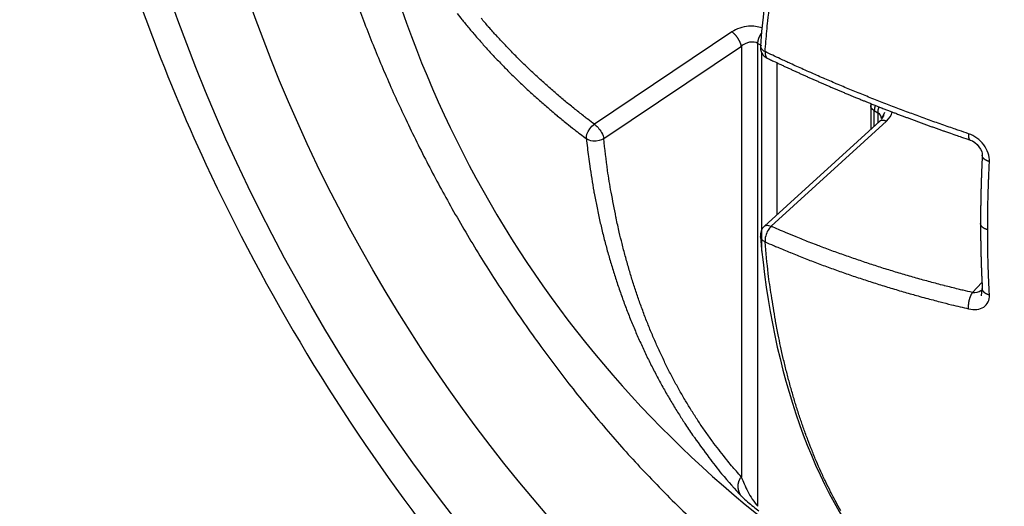
# Model space of a CAD drawing. Extents: x -284 to 1674, y 1 to 2036.
# Drawn here: x 1551 to 1557, y 1008 to 1011 of the extents above; entities that cross this region are included whole.
import ezdxf

# ---------------------------------------------------------------- set-up
doc = ezdxf.new("R2010")
doc.units = 0
doc.header["$MEASUREMENT"] = 0
doc.layers.add('V8L204', color=7, linetype='CONTINUOUS')

msp = doc.modelspace()

# ---------------------------------------------------------------- linework, layer by layer
at = {"layer": 'V8L204', "color": 1, "linetype": 'Continuous'}
for p, q in [((1555.7001, 1010.9436), (1554.8023, 1010.3405)), ((1554.8635, 1010.2465), (1555.7614, 1010.8496)), ((1555.7614, 1010.8496), (1555.7614, 1008.0396)), ((1555.8693, 1010.8679), (1555.8933, 1010.854)), ((1555.8693, 1007.847), (1555.8693, 1010.8679)), ((1555.8933, 1010.8101), (1555.8933, 1009.513)), ((1555.9958, 1009.7514), (1555.9958, 1010.7407)), ((1556.6057, 1010.4619), (1556.6057, 1010.3072)), ((1556.6291, 1010.3285), (1556.6291, 1010.4292)), ((1556.6291, 1010.4292), (1556.6531, 1010.4154)), ((1556.6531, 1010.4154), (1556.6531, 1010.3504)), ((1556.6652, 1010.3614), (1555.9124, 1009.6754)), ((1555.9559, 1009.6745), (1556.7093, 1010.3609)), ((1557.332, 1009.3086), (1557.27, 1009.2421))]:
    msp.add_line(p, q, dxfattribs=at)
for points in [[(1555.9163, 1010.8145, -0.002747), (1555.9275, 1010.948, -0.005424), (1555.9344, 1011.0154, -0.000119), (1555.9563, 1011.211, -0.002758)], [(1554.8023, 1010.3405, -0.001998), (1554.7597, 1010.3727, -0.003923), (1554.7382, 1010.3894, -0.000064), (1554.6771, 1010.4376, -0.002), (1554.6752, 1010.4391, -0.002088), (1554.6443, 1010.4641, -0.002065), (1554.6133, 1010.4896, -0.002119), (1554.583, 1010.515, -0.002107), (1554.5527, 1010.5408, -0.002112), (1554.523, 1010.5665, -0.002085), (1554.4932, 1010.5927, -0.002132), (1554.4639, 1010.619, -0.002146), (1554.435, 1010.6453, -0.00219), (1554.4067, 1010.6716, -0.002135), (1554.378, 1010.6987, -0.002192), (1554.3497, 1010.7258, -0.002238), (1554.3222, 1010.7527, -0.00224), (1554.2954, 1010.7793, -0.002153), (1554.2678, 1010.8073, -0.002204), (1554.2406, 1010.8353, -0.002278), (1554.2146, 1010.8626, -0.002332), (1554.189, 1010.8899, -0.002243), (1554.1627, 1010.9186, -0.002245), (1554.1399, 1010.9438, -0.001824), (1554.1122, 1010.9751, -0.002817), (1554.111, 1010.9764, -0.000065), (1554.063, 1011.0322, -0.006908)], [(1553.9069, 1011.0631, 0.002363), (1553.9378, 1011.0239, 0.004654), (1553.9539, 1011.0042, 0.000086), (1554.0005, 1010.948, 0.002336), (1554.0023, 1010.9459, 0.002275), (1554.0271, 1010.9168, 0.002294), (1554.052, 1010.8881, 0.002297), (1554.0774, 1010.8594, 0.002297), (1554.1031, 1010.831, 0.002294), (1554.1294, 1010.8023, 0.002338), (1554.1556, 1010.7744, 0.00222), (1554.182, 1010.7467, 0.002161), (1554.2094, 1010.7185, 0.00217), (1554.2374, 1010.69, 0.00228), (1554.2644, 1010.6632, 0.002272), (1554.292, 1010.6362, 0.002197), (1554.3208, 1010.6086, 0.002092), (1554.3501, 1010.581, 0.002174), (1554.3785, 1010.5547, 0.002137), (1554.4076, 1010.5281, 0.002104), (1554.4374, 1010.5014, 0.00209), (1554.4675, 1010.4748, 0.002127), (1554.4975, 1010.4489, 0.002135), (1554.5246, 1010.4258, 0.00171), (1554.5588, 1010.3971, 0.002474), (1554.56, 1010.3961, 0.00005), (1554.6214, 1010.3461, 0.00608), (1554.6726, 1010.3053, 0.004098), (1554.75, 1010.2463)], [(1555.7613, 1010.8495, 0.008906), (1555.7606, 1010.8534, 0.017741), (1555.7601, 1010.8553, 0.000999), (1555.7585, 1010.8609, 0.007196), (1555.7583, 1010.8616, 0.005575), (1555.7571, 1010.8652, 0.006407), (1555.756, 1010.8683, 0.006957), (1555.7547, 1010.8717, 0.00632), (1555.7532, 1010.8754, 0.0066), (1555.7514, 1010.8792, 0.007229), (1555.7498, 1010.8827, 0.005951), (1555.7479, 1010.8862, 0.005331), (1555.7458, 1010.8901, 0.004847), (1555.7436, 1010.894, 0.00522), (1555.7415, 1010.8976, 0.006485), (1555.7391, 1010.9013, 0.006705), (1555.7367, 1010.9049, 0.005791), (1555.7344, 1010.9082, 0.005084), (1555.7316, 1010.912, 0.005044), (1555.7288, 1010.9156, 0.006008), (1555.7264, 1010.9186, 0.006702), (1555.7239, 1010.9216, 0.005838), (1555.721, 1010.9248, 0.005842), (1555.7184, 1010.9275, 0.005216), (1555.7156, 1010.9305, 0.008171), (1555.7152, 1010.9308, 0.000573), (1555.7102, 1010.9355, 0.018914), (1555.7063, 1010.9389, 0.012438), (1555.7001, 1010.9436)], [(1555.8693, 1010.8679, -0.005883), (1555.8693, 1010.8704, -0.01152), (1555.8694, 1010.8717, -0.000536), (1555.8697, 1010.8754, -0.005195), (1555.8697, 1010.8758, -0.005898), (1555.8699, 1010.8781, -0.006904), (1555.8702, 1010.88, -0.006206), (1555.8705, 1010.882, -0.005516), (1555.871, 1010.8843, -0.004048), (1555.8714, 1010.8866, -0.004145), (1555.8719, 1010.8888, -0.005125), (1555.8724, 1010.8911, -0.005067), (1555.8731, 1010.8934, -0.006404), (1555.8737, 1010.8957, -0.006364), (1555.8745, 1010.898, -0.005005), (1555.8752, 1010.9004, -0.004816), (1555.8761, 1010.9027, -0.003986), (1555.877, 1010.9052, -0.004383), (1555.878, 1010.9075, -0.004845), (1555.8789, 1010.9098, -0.004592), (1555.88, 1010.9122, -0.005009), (1555.8811, 1010.9146, -0.005244), (1555.8823, 1010.9169, -0.004731), (1555.8833, 1010.9189, -0.003544), (1555.8847, 1010.9215, -0.005065), (1555.8848, 1010.9217, -0.000244), (1555.8873, 1010.926, -0.014054), (1555.8895, 1010.9295, -0.0095), (1555.893, 1010.9346)], [(1555.886, 1010.8511), (1555.886, 1010.8511, 0.000042), (1555.886, 1010.8511, 0.000042), (1555.886, 1010.8511, 0.000042), (1555.886, 1010.8511, 0.000042), (1555.886, 1010.851, 0.000042), (1555.886, 1010.851, 0.000042), (1555.886, 1010.851, 0.000042), (1555.886, 1010.851, 0.000042), (1555.886, 1010.851, 0.000042), (1555.886, 1010.851, 0.000042), (1555.886, 1010.851, 0.000042), (1555.886, 1010.851, 0.000043), (1555.886, 1010.851, 0.000042), (1555.886, 1010.851, 0.000043), (1555.886, 1010.851, 0.000039), (1555.886, 1010.851, 0.000052), (1555.886, 1010.851, 0.000014), (1555.886, 1010.851, 0.000096), (1555.886, 1010.8509)], [(1557.2451, 1010.2784, -0.000976), (1557.1827, 1010.2995, -0.001932), (1557.1513, 1010.3103, -0.000015), (1557.0596, 1010.3423, -0.000966), (1557.0582, 1010.3428, -0.000955), (1557.0123, 1010.3591, -0.000939), (1556.9657, 1010.3759, -0.000992), (1556.9193, 1010.3928, -0.00101), (1556.8739, 1010.4095, -0.001028), (1556.8289, 1010.4263, -0.000998), (1556.7828, 1010.4437, -0.000978), (1556.7374, 1010.4611, -0.000984), (1556.6924, 1010.4785, -0.001022), (1556.6478, 1010.4959, -0.001008), (1556.6027, 1010.5138, -0.001056), (1556.558, 1010.5317, -0.001066), (1556.5139, 1010.5497, -0.001047), (1556.4706, 1010.5674, -0.001009), (1556.4259, 1010.586, -0.00103), (1556.3812, 1010.6048, -0.001077), (1556.3387, 1010.6229, -0.001092), (1556.2966, 1010.641, -0.001035), (1556.2524, 1010.6603, -0.001047), (1556.214, 1010.6772, -0.000852), (1556.1669, 1010.6981, -0.001354), (1556.166, 1010.6986, -0.000015), (1556.0824, 1010.7365, -0.003317), (1556.0157, 1010.7673, -0.002213), (1555.9163, 1010.8145)], [(1555.9309, 1010.7716, 0.000567), (1555.9581, 1010.7586, 0.001131), (1555.9718, 1010.7521, 0.000005), (1556.0126, 1010.7328, 0.000586), (1556.013, 1010.7326, 0.000566), (1556.0338, 1010.7229, 0.000572), (1556.0545, 1010.7132, 0.000522), (1556.0751, 1010.7037, 0.000515), (1556.0962, 1010.694, 0.000532), (1556.1173, 1010.6843, 0.000544), (1556.1381, 1010.6749, 0.000583), (1556.1591, 1010.6653, 0.000584), (1556.1802, 1010.6559, 0.000534), (1556.2014, 1010.6464, 0.000536), (1556.2226, 1010.637, 0.00049), (1556.2437, 1010.6276, 0.000481), (1556.2652, 1010.6182, 0.000538), (1556.2873, 1010.6085, 0.000575), (1556.308, 1010.5995, 0.000569), (1556.3281, 1010.5909, 0.000501), (1556.3511, 1010.581, 0.000506), (1556.3741, 1010.5712, 0.000579), (1556.3943, 1010.5626, 0.000574), (1556.4149, 1010.5539, 0.000517), (1556.4378, 1010.5443, 0.000477), (1556.4613, 1010.5345, 0.000554), (1556.4815, 1010.5262, 0.000507), (1556.5014, 1010.518, 0.000421), (1556.5254, 1010.5081, 0.000486), (1556.55, 1010.4981, 0.000613), (1556.5695, 1010.4902, 0.000609), (1556.5892, 1010.4823, 0.00049), (1556.6138, 1010.4725, 0.000407), (1556.6378, 1010.4629, 0.000477), (1556.6583, 1010.4548, 0.000537), (1556.6794, 1010.4465, 0.000478), (1556.703, 1010.4373, 0.000529), (1556.7268, 1010.4281, 0.000596), (1556.7479, 1010.4199, 0.000522), (1556.7689, 1010.4119, 0.000455), (1556.7931, 1010.4027, 0.000424), (1556.8172, 1010.3935, 0.000483), (1556.8384, 1010.3855, 0.000555), (1556.8607, 1010.3772, 0.000535), (1556.8839, 1010.3686, 0.000473), (1556.9064, 1010.3602, 0.000459), (1556.9296, 1010.3517, 0.000455), (1556.9529, 1010.3432, 0.000472), (1556.9754, 1010.335, 0.000526), (1556.9983, 1010.3267, 0.00052), (1557.0215, 1010.3184, 0.000496), (1557.0447, 1010.3101, 0.000504), (1557.0677, 1010.302, 0.000446), (1557.088, 1010.2948, 0.000349), (1557.1141, 1010.2857, 0.00055), (1557.1143, 1010.2856, 0.000003), (1557.1607, 1010.2695, 0.001492), (1557.1981, 1010.2566, 0.000997), (1557.2543, 1010.2376)], [(1556.6291, 1010.4292, -0.005616), (1556.6273, 1010.4302, -0.010782), (1556.6264, 1010.4308, -0.000397), (1556.6241, 1010.4324, -0.003817), (1556.6239, 1010.4325, -0.005474), (1556.6224, 1010.4336, -0.007254), (1556.6214, 1010.4344, -0.008679), (1556.6204, 1010.4351, -0.005513), (1556.6191, 1010.4363, -0.005984), (1556.6178, 1010.4374, -0.007936), (1556.6169, 1010.4383, -0.009435), (1556.6159, 1010.4392, -0.007659), (1556.6149, 1010.4404, -0.006388), (1556.614, 1010.4414, -0.005799), (1556.613, 1010.4426, -0.008914), (1556.6121, 1010.4437, -0.009841), (1556.6113, 1010.4448, -0.012005), (1556.6106, 1010.4459, -0.010007), (1556.6099, 1010.4471, -0.008524), (1556.6092, 1010.4483, -0.008397), (1556.6086, 1010.4495, -0.010569), (1556.608, 1010.4508, -0.01185), (1556.6076, 1010.4519, -0.011851), (1556.6072, 1010.4529, -0.007647), (1556.6068, 1010.4544, -0.011694), (1556.6067, 1010.4547, -0.001385), (1556.6062, 1010.4569, -0.035371), (1556.6058, 1010.4589, -0.024368), (1556.6057, 1010.4619)], [(1556.6358, 1010.4637, 0.004384), (1556.6351, 1010.4621, 0.008558), (1556.6349, 1010.4612, 0.00014), (1556.6341, 1010.4589, 0.002838), (1556.6341, 1010.4588, 0.001333), (1556.6336, 1010.4573, 0.002062), (1556.6333, 1010.4563, 0.002068), (1556.633, 1010.4553, 0.001341), (1556.6326, 1010.4539, 0.002897), (1556.6322, 1010.4524, 0.004511), (1556.632, 1010.4514, 0.004527), (1556.6317, 1010.4505, 0.002919), (1556.6314, 1010.449, 0.001427), (1556.6311, 1010.4479, 0.001399), (1556.6309, 1010.4467, 0.003091), (1556.6306, 1010.445, 0.008536), (1556.6305, 1010.4443, 0.002452), (1556.6303, 1010.4432, -0.000647), (1556.6301, 1010.442, -0.000674), (1556.6299, 1010.4409, 0.00239), (1556.6298, 1010.4398, 0.00914), (1556.6297, 1010.4393, 0.002515), (1556.6295, 1010.4376, 0.002669), (1556.6293, 1010.436, 0.007502), (1556.6293, 1010.4354, 0.003691), (1556.6293, 1010.4354, 0.000059), (1556.6292, 1010.4333, 0.00256), (1556.6291, 1010.4316, 0.001725), (1556.6291, 1010.4292)], [(1556.6531, 1010.4154, -0.002608), (1556.6531, 1010.4168, -0.005077), (1556.6531, 1010.4176, -0.000217), (1556.6532, 1010.4198, -0.009398), (1556.6532, 1010.4199, -0.001925), (1556.6533, 1010.421, 0.000431), (1556.6534, 1010.4222, 0.000625), (1556.6535, 1010.4234, -0.011777), (1556.6536, 1010.4246, -0.017547), (1556.6538, 1010.4259, 0.000943), (1556.654, 1010.4271, 0.000588), (1556.6541, 1010.4283, -0.001427), (1556.6543, 1010.4296, -0.008234), (1556.6545, 1010.4307, -0.005988), (1556.6548, 1010.4321, -0.002642), (1556.655, 1010.4333, -0.001984), (1556.6553, 1010.4347, -0.001877), (1556.6557, 1010.4365, -0.004022), (1556.6559, 1010.4374, -0.004004), (1556.6561, 1010.4382, -0.001869), (1556.6566, 1010.44, -0.001887), (1556.6571, 1010.4419, -0.004036), (1556.6574, 1010.4427, -0.00396), (1556.6576, 1010.4435, -0.001461), (1556.6582, 1010.4454, -0.002164), (1556.6582, 1010.4455, -0.000082), (1556.6591, 1010.4482, -0.011625), (1556.6599, 1010.4504, -0.007863), (1556.6612, 1010.4537)], [(1556.6652, 1010.3614), (1556.6652, 1010.3614, -0.000018), (1556.6652, 1010.3614, -0.000018), (1556.6652, 1010.3614, -0.000018), (1556.6652, 1010.3614, -0.000018), (1556.6652, 1010.3614, -0.000018), (1556.6652, 1010.3614, -0.000018), (1556.6652, 1010.3614, -0.000018), (1556.6652, 1010.3614, -0.000018), (1556.6652, 1010.3614, -0.000019), (1556.6652, 1010.3614, -0.000017), (1556.6652, 1010.3614, -0.000022), (1556.6652, 1010.3614, -0.000006), (1556.6652, 1010.3614, -0.000041), (1556.6652, 1010.3614)], [(1556.6653, 1010.3615, -0.014808), (1556.6665, 1010.3625, -0.026643), (1556.6673, 1010.3631, -0.00313), (1556.6691, 1010.3642, -0.014662), (1556.6695, 1010.3645, -0.014536), (1556.6707, 1010.3651, -0.015338), (1556.6719, 1010.3656, -0.013505), (1556.6731, 1010.3661, -0.013351), (1556.6745, 1010.3665, -0.011507), (1556.6759, 1010.3669, -0.012789), (1556.6772, 1010.3671, -0.011379), (1556.6787, 1010.3674, -0.011503), (1556.6801, 1010.3675, -0.009836), (1556.6817, 1010.3676, -0.010753), (1556.6831, 1010.3676, -0.00937), (1556.6847, 1010.3676, -0.009882), (1556.6862, 1010.3675, -0.008118), (1556.6878, 1010.3674, -0.008459), (1556.6894, 1010.3672, -0.00747), (1556.6911, 1010.3669, -0.008136), (1556.6927, 1010.3666, -0.00714), (1556.6944, 1010.3663, -0.00772), (1556.696, 1010.3659, -0.006085), (1556.6975, 1010.3654, -0.005262), (1556.6993, 1010.3649, -0.006603), (1556.6995, 1010.3648, -0.000385), (1556.7027, 1010.3637, -0.016426), (1556.7054, 1010.3627, -0.011248), (1556.7093, 1010.3609)], [(1556.6766, 1010.3758), (1556.6766, 1010.3758, 0.000006), (1556.6766, 1010.3758, 0.000006), (1556.6766, 1010.3758, 0.000006), (1556.6766, 1010.3758, 0.000006), (1556.6766, 1010.3758, 0.000006), (1556.6766, 1010.3758, 0.000006), (1556.6766, 1010.3758, 0.000006), (1556.6766, 1010.3758, 0.000006), (1556.6766, 1010.3758, 0.000006), (1556.6766, 1010.3758, 0.000006), (1556.6766, 1010.3758, 0.000006), (1556.6766, 1010.3758, 0.000006), (1556.6766, 1010.3758, 0.000006), (1556.6766, 1010.3758, 0.000006), (1556.6766, 1010.3758, 0.000006), (1556.6766, 1010.3758, 0.000007), (1556.6766, 1010.3758, 0.000002), (1556.6766, 1010.3758, 0.000013), (1556.6766, 1010.3758)], [(1557.2451, 1010.2784, 0.004614), (1557.2448, 1010.2758, 0.008935), (1557.2447, 1010.2744, 0.000216), (1557.2444, 1010.2708, 0.003009), (1557.2444, 1010.2705, 0.00314), (1557.2443, 1010.2685, 0.003679), (1557.2443, 1010.2667, 0.006095), (1557.2442, 1010.265, 0.004931), (1557.2443, 1010.263, 0.005567), (1557.2443, 1010.2612, 0.005263), (1557.2444, 1010.2594, 0.006241), (1557.2445, 1010.2579, 0.00508), (1557.2447, 1010.256, 0.007954), (1557.2449, 1010.2543, 0.009558), (1557.2452, 1010.2528, 0.009537), (1557.2454, 1010.2516, 0.006129), (1557.2458, 1010.2499, 0.007718), (1557.2462, 1010.2484, 0.009338), (1557.2466, 1010.2472, 0.016737), (1557.2469, 1010.2461, 0.013515), (1557.2475, 1010.2448, 0.013311), (1557.248, 1010.2438, 0.011937), (1557.2486, 1010.2427, 0.016138), (1557.2491, 1010.2419, 0.012027), (1557.2498, 1010.2409, 0.028192), (1557.25, 1010.2406, 0.005692), (1557.2512, 1010.2395, 0.066671), (1557.2524, 1010.2385, 0.047023), (1557.2543, 1010.2376)], [(1554.75, 1010.2463, 0.004876), (1554.7632, 1010.1289, 0.009354), (1554.7719, 1010.0678, 0.000368), (1554.7985, 1009.9037, 0.00489), (1554.8006, 1009.8914, 0.005022), (1554.8173, 1009.8049, 0.004933), (1554.8361, 1009.7173, 0.005114), (1554.8562, 1009.6315, 0.005103), (1554.8782, 1009.5459, 0.005238), (1554.9015, 1009.4622, 0.005134), (1554.9271, 1009.3774, 0.005245), (1554.9539, 1009.2946, 0.005221), (1554.9826, 1009.2121, 0.005411), (1555.0127, 1009.1311, 0.005378), (1555.0447, 1009.0503, 0.005444), (1555.078, 1008.9713, 0.005391), (1555.1134, 1008.8922, 0.005433), (1555.15, 1008.8148, 0.00543), (1555.1884, 1008.7382, 0.005539), (1555.2282, 1008.6628, 0.005542), (1555.2696, 1008.5884, 0.005557), (1555.3124, 1008.5153, 0.005534), (1555.357, 1008.443, 0.005517), (1555.3979, 1008.3798, 0.00444), (1555.4503, 1008.3023, 0.006675), (1555.4553, 1008.2952, 0.000364), (1555.5494, 1008.1664, 0.016324), (1555.6328, 1008.0598, 0.011106), (1555.764, 1007.91)], [(1555.7613, 1008.0397, -0.006058), (1555.6976, 1008.112, -0.011623), (1555.6658, 1008.1509, -0.000565), (1555.5824, 1008.2579, -0.006078), (1555.5748, 1008.268, -0.005948), (1555.5309, 1008.3289, -0.005939), (1555.4884, 1008.3909, -0.005839), (1555.4466, 1008.4551, -0.005905), (1555.4068, 1008.5195, -0.005762), (1555.3676, 1008.5862, -0.005791), (1555.3302, 1008.6535, -0.005544), (1555.2935, 1008.7231, -0.005608), (1555.2588, 1008.7928, -0.005403), (1555.2247, 1008.8652, -0.005481), (1555.1927, 1008.9372, -0.005284), (1555.1613, 1009.012, -0.005358), (1555.1319, 1009.0865, -0.005104), (1555.1033, 1009.1638, -0.005188), (1555.0767, 1009.2404, -0.004918), (1555.0508, 1009.3199, -0.004993), (1555.027, 1009.3987, -0.004781), (1555.0039, 1009.4806, -0.004883), (1554.9829, 1009.5611, -0.004655), (1554.9648, 1009.6359, -0.003821), (1554.9445, 1009.7274, -0.005368), (1554.943, 1009.7345, -0.000234), (1554.9118, 1009.8972, -0.012992), (1554.8885, 1010.0384, -0.008873), (1554.8635, 1010.2464)], [(1557.3341, 1010.1376, -0.000421), (1557.3336, 1010.1276, -0.000839), (1557.3334, 1010.1226, -0.000005), (1557.333, 1010.115, 0.000829), (1557.3326, 1010.1075, 0.0004), (1557.3321, 1010.0975, 0.000802), (1557.3319, 1010.0925, 0.000021), (1557.3316, 1010.085, -0.000021), (1557.3313, 1010.0775, 0.000202), (1557.3306, 1010.0626, -0.000036), (1557.3303, 1010.0551, 0.000069), (1557.33, 1010.0476, 0.003253), (1557.3297, 1010.0402, -0.00114), (1557.3294, 1010.0327, -0.000565), (1557.3291, 1010.0252, 0.000838), (1557.3288, 1010.0178, 0.000406), (1557.3284, 1010.0079, 0.000814), (1557.3283, 1010.0029, 0.000028), (1557.328, 1009.9955, -0.000014), (1557.3278, 1009.988, -0.000014), (1557.3275, 1009.9806, 0.000876), (1557.3273, 1009.9732, 0.000792), (1557.327, 1009.9658, -0.000013), (1557.3268, 1009.9584, -0.000013), (1557.3266, 1009.951, 0.001084), (1557.3264, 1009.9436, 0.000581), (1557.3262, 1009.9362, -0.000014), (1557.326, 1009.9288, 0.000208), (1557.3256, 1009.914, -0.000018), (1557.3254, 1009.9067, 0.000018), (1557.3252, 1009.8993, 0.000836), (1557.325, 1009.8919, 0.000843), (1557.3248, 1009.8846, 0.000007), (1557.3247, 1009.8772, -0.000003), (1557.3245, 1009.8698, -0.000003), (1557.3244, 1009.8625, 0.000925), (1557.3242, 1009.8551, 0.000772), (1557.3241, 1009.8478, -0.000003), (1557.324, 1009.8404, -0.000003), (1557.3238, 1009.833, 0.001212), (1557.3237, 1009.8257, 0.000485), (1557.3236, 1009.8183, -0.000001), (1557.3235, 1009.811, -0.000001), (1557.3234, 1009.8036, 0.000679), (1557.3233, 1009.7963, 0.00102), (1557.3232, 1009.7889, -0.000003), (1557.3232, 1009.7816, 0.000215), (1557.323, 1009.7669, -0.000002), (1557.3229, 1009.7596, 0.000002), (1557.3229, 1009.7522, 0.000849), (1557.3228, 1009.7463, 0.000568), (1557.3228, 1009.7375, 0.000284), (1557.3228, 1009.7375, 0.000001), (1557.3227, 1009.7229, 0.000425), (1557.3227, 1009.7111, 0.000284), (1557.3227, 1009.6936)], [(1557.3808, 1010.0965, -0.005355), (1557.3775, 1010.0974, -0.010238), (1557.3759, 1010.098, -0.000492), (1557.3714, 1010.0995, -0.005519), (1557.371, 1010.0997, -0.006466), (1557.3687, 1010.1006, -0.006014), (1557.3663, 1010.1016, -0.006594), (1557.364, 1010.1026, -0.006005), (1557.3617, 1010.1037, -0.007274), (1557.3595, 1010.1048, -0.006529), (1557.3572, 1010.106, -0.008853), (1557.3551, 1010.1073, -0.00876), (1557.353, 1010.1086, -0.00967), (1557.3512, 1010.1098, -0.007924), (1557.3492, 1010.1114, -0.00972), (1557.3473, 1010.1129, -0.010556), (1557.3456, 1010.1143, -0.012673), (1557.3442, 1010.1156, -0.009821), (1557.3425, 1010.1174, -0.012476), (1557.341, 1010.1191, -0.014213), (1557.3398, 1010.1206, -0.016547), (1557.3388, 1010.1221, -0.013182), (1557.3377, 1010.1239, -0.014406), (1557.3368, 1010.1255, -0.012346), (1557.336, 1010.1273, -0.022696), (1557.3358, 1010.1278, -0.003645), (1557.3348, 1010.1308, -0.049928), (1557.3342, 1010.1336, -0.035111), (1557.3341, 1010.1376)], [(1557.3692, 1009.6515, -0.000427), (1557.3692, 1009.6709, -0.000852), (1557.3693, 1009.6806, -0.000003), (1557.3694, 1009.7096, -0.000342), (1557.3694, 1009.7098, -0.000509), (1557.3695, 1009.7282, -0.000852), (1557.3697, 1009.7391, -0.000418), (1557.3698, 1009.7501, -0.000251), (1557.3701, 1009.7685, -0.000165), (1557.3703, 1009.7848, -0.000208), (1557.3705, 1009.7979, -0.000628), (1557.3708, 1009.8148, -0.000843), (1557.3711, 1009.8274, -0.000411), (1557.3713, 1009.8385, -0.000245), (1557.3718, 1009.857, -0.000161), (1557.3722, 1009.8736, -0.000203), (1557.3725, 1009.8867, -0.000621), (1557.373, 1009.9037, -0.000834), (1557.3734, 1009.9164, -0.000403), (1557.3737, 1009.9263, -0.000199), (1557.3744, 1009.9463, -0.000198), (1557.3751, 1009.9689, -0.000618), (1557.3754, 1009.9762, -0.00061), (1557.3757, 1009.9826, -0.000168), (1557.3766, 1010.0061, -0.000222), (1557.3766, 1010.0063, -0.000001), (1557.3779, 1010.0362, -0.001616), (1557.3789, 1010.0604, -0.00108), (1557.3808, 1010.0965)], [(1555.9121, 1009.6752), (1555.9121, 1009.6752, -0.000085), (1555.9121, 1009.6752, -0.000085), (1555.9121, 1009.6753, -0.000085), (1555.9121, 1009.6753, -0.819804), (1555.9121, 1009.6753, 0.819804), (1555.9122, 1009.6753, -0.000085), (1555.9122, 1009.6753, -0.000085), (1555.9122, 1009.6753, -0.000085), (1555.9122, 1009.6753, -0.000085), (1555.9122, 1009.6753, -0.000085), (1555.9122, 1009.6753, -0.904988), (1555.9122, 1009.6753, 0.904988), (1555.9122, 1009.6753, -0.000085), (1555.9122, 1009.6753, -0.000085), (1555.9122, 1009.6753, -0.000084), (1555.9122, 1009.6754, -0.000087), (1555.9122, 1009.6754, -0.819804), (1555.9122, 1009.6754, 0.819804), (1555.9123, 1009.6754, -0.000103), (1555.9123, 1009.6754, -0.000027), (1555.9123, 1009.6754, -0.000191), (1555.9123, 1009.6754)], [(1557.27, 1009.2421, -0.00146), (1557.2084, 1009.2566, -0.002881), (1557.1773, 1009.2642, -0.000034), (1557.0873, 1009.2868, -0.001462), (1557.0852, 1009.2873, -0.001469), (1557.0395, 1009.2993, -0.001469), (1556.9938, 1009.3114, -0.001473), (1556.9485, 1009.3238, -0.001458), (1556.903, 1009.3365, -0.001494), (1556.8579, 1009.3494, -0.001491), (1556.8128, 1009.3626, -0.001535), (1556.7683, 1009.3759, -0.001519), (1556.7234, 1009.3896, -0.001536), (1556.6791, 1009.4034, -0.001528), (1556.6348, 1009.4176, -0.001546), (1556.5907, 1009.4319, -0.001551), (1556.5469, 1009.4465, -0.001555), (1556.5037, 1009.4611, -0.00153), (1556.4599, 1009.4763, -0.001567), (1556.4166, 1009.4916, -0.001572), (1556.3736, 1009.5071, -0.001625), (1556.3309, 1009.5228, -0.001626), (1556.2883, 1009.5388, -0.001595), (1556.2512, 1009.553, -0.001245), (1556.2038, 1009.5714, -0.00191), (1556.2024, 1009.5719, -0.000031), (1556.1202, 1009.6049, -0.004934), (1556.0541, 1009.6321, -0.0033), (1555.956, 1009.6745)], [(1557.3227, 1009.6936, 0.000433), (1557.3226, 1009.6839, 0.000865), (1557.3227, 1009.6791, 0.000217), (1557.3227, 1009.6646, 0.000001), (1557.3228, 1009.6502, 0.000289), (1557.3228, 1009.6502, 0.000581), (1557.3228, 1009.6502, 0.000001), (1557.3229, 1009.6358, 0.000001), (1557.3229, 1009.6215, 0.000349), (1557.3229, 1009.6214, 0.000525), (1557.3229, 1009.6214, 0.000002), (1557.3231, 1009.6071, 0.000002), (1557.3232, 1009.5975, 0.000004), (1557.3233, 1009.5927, 0.000876), (1557.3233, 1009.5879, 0.000443), (1557.3235, 1009.5784, 0.000874), (1557.3236, 1009.5713, -0.000579), (1557.3237, 1009.5642, -0.001158), (1557.3238, 1009.557, 0.003487), (1557.3239, 1009.5499, 0.000019), (1557.324, 1009.5452, 0.000009), (1557.3242, 1009.5357, 0.000225), (1557.3245, 1009.5215, 0.000009), (1557.3248, 1009.5076, 0.00041), (1557.3248, 1009.5073, 0.000481), (1557.3248, 1009.5071, 0.000005), (1557.3252, 1009.4931, 0.000005), (1557.3255, 1009.4791, 0.000725), (1557.3255, 1009.479, 0.000166), (1557.3255, 1009.4789, 0.000001), (1557.3259, 1009.4649, 0.000001), (1557.3262, 1009.4554, 0.000002), (1557.3263, 1009.4507, 0.000888), (1557.3264, 1009.446, 0.000445), (1557.3268, 1009.4366, 0.00088), (1557.327, 1009.4296, -0.000586), (1557.3273, 1009.4225, -0.001173), (1557.3275, 1009.4155, 0.00355), (1557.3277, 1009.4084, 0.000227), (1557.3283, 1009.3943, 0.000227), (1557.3288, 1009.3803, 0.000007), (1557.3291, 1009.3732, 0.000007), (1557.3294, 1009.3662, 0.000883), (1557.3296, 1009.3591, 0.000886), (1557.33, 1009.3521, 0.000004), (1557.3303, 1009.3451, 0.000004), (1557.3306, 1009.338, 0.000211), (1557.3313, 1009.324, 0.000008), (1557.3317, 1009.3147, 0.000016), (1557.3319, 1009.3099, 0.000876), (1557.3319, 1009.3099, 0.000001), (1557.3326, 1009.2959, 0.00045), (1557.3332, 1009.2846, 0.0003), (1557.3341, 1009.2678)], [(1557.3692, 1009.6515, -0.005465), (1557.3661, 1009.6524, -0.010467), (1557.3645, 1009.6529, -0.00054), (1557.3601, 1009.6544, -0.005602), (1557.3597, 1009.6545, -0.007126), (1557.3574, 1009.6554, -0.006712), (1557.3551, 1009.6564, -0.007326), (1557.3529, 1009.6573, -0.006687), (1557.3506, 1009.6585, -0.007326), (1557.3485, 1009.6595, -0.006512), (1557.3462, 1009.6608, -0.008958), (1557.3441, 1009.662, -0.008965), (1557.3421, 1009.6633, -0.01054), (1557.3402, 1009.6646, -0.009274), (1557.3383, 1009.6661, -0.009576), (1557.3365, 1009.6675, -0.008959), (1557.3348, 1009.6691, -0.011645), (1557.3332, 1009.6706, -0.010799), (1557.3316, 1009.6723, -0.014437), (1557.3302, 1009.6739, -0.014885), (1557.3289, 1009.6756, -0.013853), (1557.3279, 1009.6771, -0.011398), (1557.3267, 1009.6791, -0.013159), (1557.3258, 1009.6807, -0.011727), (1557.3249, 1009.6826, -0.022401), (1557.3247, 1009.6831, -0.003218), (1557.3237, 1009.6863, -0.045734), (1557.323, 1009.6892, -0.03221), (1557.3227, 1009.6936)], [(1557.3808, 1009.2255, -0.00047), (1557.3797, 1009.244, -0.000936), (1557.3793, 1009.2533, -0.000005), (1557.3779, 1009.281, -0.000916), (1557.3779, 1009.2811, -0.000467), (1557.3774, 1009.2906, -0.00024), (1557.3766, 1009.3091, -0.000238), (1557.3757, 1009.3299, -0.000688), (1557.3754, 1009.3371, -0.00068), (1557.3751, 1009.3444, -0.000237), (1557.3744, 1009.3653, -0.000235), (1557.3737, 1009.384, -0.000463), (1557.3734, 1009.3935, -0.000888), (1557.373, 1009.4057, -0.000673), (1557.3725, 1009.4218, -0.00023), (1557.3722, 1009.4345, -0.000185), (1557.3718, 1009.4502, -0.000274), (1557.3713, 1009.468, -0.000453), (1557.3711, 1009.4787, -0.000877), (1557.3708, 1009.491, -0.000663), (1557.3705, 1009.5073, -0.000223), (1557.3703, 1009.5201, -0.00018), (1557.3701, 1009.536, -0.000266), (1557.3698, 1009.552, -0.000333), (1557.3697, 1009.5647, -0.000977), (1557.3696, 1009.5648, -0.000003), (1557.3694, 1009.5936, -0.001301), (1557.3693, 1009.6168, -0.000871), (1557.3692, 1009.6515)], [(1556.4108, 1007.8167, -0.00596), (1556.3772, 1007.8777, -0.005617), (1556.3438, 1007.942, -0.005698), (1556.3123, 1008.006, -0.005371), (1556.2808, 1008.0736, -0.005504), (1556.2517, 1008.1402, -0.005158), (1556.2226, 1008.2104, -0.005246), (1556.1956, 1008.28, -0.00489), (1556.1688, 1008.3532, -0.005003), (1556.144, 1008.4253, -0.004711), (1556.1195, 1008.5012, -0.004835), (1556.0971, 1008.5757, -0.004498), (1556.0751, 1008.6539, -0.004572), (1556.055, 1008.7311, -0.004273), (1556.0352, 1008.8124, -0.004426), (1556.0176, 1008.8912, -0.004116), (1556.0022, 1008.9655, -0.003394), (1555.985, 1009.0558, -0.004669), (1555.9839, 1009.0619, -0.000178), (1555.9573, 1009.2244, -0.011352), (1555.9374, 1009.3655, -0.007754), (1555.9163, 1009.573)], [(1555.9163, 1009.573, 0.001658), (1555.9711, 1009.5491, 0.003284), (1555.9989, 1009.5374, 0.000043), (1556.0803, 1009.5035, 0.001642), (1556.0824, 1009.5026, 0.001617), (1556.125, 1009.4854, 0.001652), (1556.1669, 1009.4687, 0.001606), (1556.2093, 1009.4522, 0.001588), (1556.2524, 1009.4358, 0.001561), (1556.296, 1009.4194, 0.001601), (1556.3387, 1009.4037, 0.001586), (1556.3819, 1009.3882, 0.001562), (1556.4259, 1009.3726, 0.00154), (1556.4702, 1009.3573, 0.001565), (1556.5139, 1009.3424, 0.001561), (1556.5581, 1009.3277, 0.001555), (1556.6027, 1009.3132, 0.001523), (1556.6478, 1009.2988, 0.001547), (1556.6924, 1009.2849, 0.001499), (1556.7373, 1009.2712, 0.001486), (1556.7828, 1009.2576, 0.001483), (1556.8288, 1009.2441, 0.00152), (1556.8739, 1009.2313, 0.001509), (1556.9145, 1009.2199, 0.001198), (1556.9657, 1009.2059, 0.001735), (1556.967, 1009.2055, 0.000025), (1557.0582, 1009.1815, 0.004345), (1557.1331, 1009.1625, 0.002919), (1557.2451, 1009.1358)], [(1555.8934, 1009.513, 0.019842), (1555.8934, 1009.513, 0.038443), (1555.8935, 1009.5129, 0.015545), (1555.8935, 1009.5129, -0.047677), (1555.8936, 1009.5129, -0.02914), (1555.8937, 1009.5128, 0.02914), (1555.8937, 1009.5128, 0.047677), (1555.8938, 1009.5127, -0.045497), (1555.8939, 1009.5127, -0.046961), (1555.8939, 1009.5127, 0.046404), (1555.894, 1009.5126, 0.059245), (1555.894, 1009.5126, -0.058339), (1555.8941, 1009.5125, -0.031664), (1555.8942, 1009.5125, 0.064092), (1555.8942, 1009.5125, 0.006384), (1555.8942, 1009.5124, 0.003054), (1555.8944, 1009.5124, 0.007047), (1555.8944, 1009.5124, -0.013144), (1555.8945, 1009.5123, -0.076935), (1555.8946, 1009.5123, 0.086481), (1555.8946, 1009.5122, 0.017173), (1555.8947, 1009.5122, -0.007177), (1555.8948, 1009.5122, -0.003166), (1555.8949, 1009.5121, -0.010568), (1555.8949, 1009.5121, -0.068901), (1555.895, 1009.5121, 0.004226), (1555.895, 1009.512, 0.027373), (1555.8951, 1009.512, 0.020587), (1555.8953, 1009.5119)], [(1557.2451, 1009.1358, -0.00644), (1557.2446, 1009.1397, -0.012737), (1557.2445, 1009.1417, -0.00073), (1557.2443, 1009.1476, -0.006854), (1557.2443, 1009.1482, -0.006298), (1557.2443, 1009.1517, -0.006217), (1557.2444, 1009.1553, -0.005249), (1557.2445, 1009.1589, -0.005089), (1557.2448, 1009.1627, -0.005328), (1557.2452, 1009.1667, -0.00537), (1557.2456, 1009.1706, -0.006051), (1557.2462, 1009.1747, -0.006313), (1557.2468, 1009.1786, -0.005003), (1557.2475, 1009.1825, -0.004427), (1557.2484, 1009.1868, -0.004421), (1557.2494, 1009.1914, -0.005378), (1557.2503, 1009.195, -0.005857), (1557.2513, 1009.1987, -0.004868), (1557.2526, 1009.2031, -0.004837), (1557.2538, 1009.2071, -0.005214), (1557.2551, 1009.2108, -0.006218), (1557.2564, 1009.2145, -0.006201), (1557.2578, 1009.2182, -0.005803), (1557.2591, 1009.2212, -0.004624), (1557.2608, 1009.2251, -0.006617), (1557.2609, 1009.2255, -0.000454), (1557.2638, 1009.2314, -0.017896), (1557.2661, 1009.2357, -0.011724), (1557.27, 1009.2421)], [(1557.3339, 1009.2625), (1557.3339, 1009.2625, 0.000006), (1557.3339, 1009.2625, 0.000006), (1557.3339, 1009.2625, 0.000006), (1557.3339, 1009.2625, 0.000006), (1557.3339, 1009.2625, 0.000006), (1557.3339, 1009.2625, 0.000006), (1557.3339, 1009.2625, 0.000006), (1557.3339, 1009.2625, 0.000006), (1557.3339, 1009.2625, 0.000006), (1557.3339, 1009.2625, 0.000006), (1557.3339, 1009.2625, 0.000006), (1557.3339, 1009.2625, 0.000006), (1557.3339, 1009.2625, 0.000006), (1557.3339, 1009.2625, 0.000006), (1557.3339, 1009.2625, 0.000005), (1557.3339, 1009.2625, 0.000007), (1557.3339, 1009.2625, 0.000002), (1557.3339, 1009.2625, 0.000013), (1557.3339, 1009.2625)], [(1557.3808, 1009.2255, -0.006175), (1557.3777, 1009.2263, -0.011776), (1557.3761, 1009.2268, -0.000601), (1557.3719, 1009.2282, -0.00576), (1557.3715, 1009.2283, -0.00696), (1557.3692, 1009.2292, -0.007205), (1557.367, 1009.2301, -0.007643), (1557.365, 1009.231, -0.005975), (1557.3626, 1009.2321, -0.007631), (1557.3603, 1009.2333, -0.008611), (1557.3583, 1009.2344, -0.010285), (1557.3564, 1009.2355, -0.008302), (1557.3543, 1009.2369, -0.008427), (1557.3523, 1009.2383, -0.008568), (1557.3505, 1009.2397, -0.010729), (1557.3488, 1009.241, -0.009201), (1557.347, 1009.2426, -0.012211), (1557.3453, 1009.2442, -0.0132), (1557.3438, 1009.2458, -0.013101), (1557.3425, 1009.2473, -0.010972), (1557.3411, 1009.2492, -0.011057), (1557.3399, 1009.251, -0.011488), (1557.3388, 1009.2527, -0.015503), (1557.3379, 1009.2543, -0.011865), (1557.3369, 1009.2564, -0.018767), (1557.3367, 1009.2568, -0.002594), (1557.3355, 1009.2601, -0.041426), (1557.3346, 1009.2632, -0.029065), (1557.3341, 1009.2678)], [(1557.3341, 1009.2678), (1557.3341, 1009.2678, -0.000023), (1557.3341, 1009.2678, -0.000023), (1557.3341, 1009.2678, -0.000023), (1557.3341, 1009.2678, -0.000023), (1557.3341, 1009.2678, -0.000023), (1557.3341, 1009.2678, -0.000023), (1557.3341, 1009.2678, -0.000023), (1557.3341, 1009.2678, -0.000023), (1557.3341, 1009.2678, -0.000023), (1557.3341, 1009.2678, -0.000021), (1557.3341, 1009.2678, -0.000028), (1557.3341, 1009.2678, -0.000007), (1557.3341, 1009.2678, -0.000052), (1557.3341, 1009.2678)], [(1555.764, 1007.91, -0.010065), (1555.7606, 1007.9142, -0.018857), (1555.759, 1007.9166, -0.001888), (1555.755, 1007.923, -0.01121), (1555.7544, 1007.9241, -0.012439), (1555.7523, 1007.9279, -0.011235), (1555.7503, 1007.9323, -0.010803), (1555.7484, 1007.9367, -0.010747), (1555.7468, 1007.9411, -0.01109), (1555.7453, 1007.9458, -0.010934), (1555.744, 1007.9506, -0.011087), (1555.7429, 1007.9554, -0.010454), (1555.742, 1007.9605, -0.011216), (1555.7413, 1007.9656, -0.011526), (1555.7408, 1007.9706, -0.01185), (1555.7406, 1007.9755, -0.011209), (1555.7406, 1007.9808, -0.01109), (1555.7408, 1007.9859, -0.011381), (1555.7413, 1007.9908, -0.01198), (1555.742, 1007.9958, -0.012303), (1555.7429, 1008.0005, -0.011683), (1555.744, 1008.0052, -0.011534), (1555.7454, 1008.0098, -0.011326), (1555.7467, 1008.0138, -0.009804), (1555.7485, 1008.0184, -0.014757), (1555.7489, 1008.0193, -0.001823), (1555.7523, 1008.0263, -0.034292), (1555.7556, 1008.032, -0.023394), (1555.7613, 1008.0397)]]:
    msp.add_lwpolyline(points, format="xyb", dxfattribs=at)
at = {"layer": 'V8L204', "color": 3, "linetype": 'Continuous'}
msp.add_lwpolyline([(1553.2237, 1011.212, 0.008244), (1553.3298, 1010.9285, 0.008397), (1553.4433, 1010.6538, 0.008942), (1553.5707, 1010.3732, 0.008298), (1553.7184, 1010.0756, 0.009609), (1553.8724, 1009.7914, 0.008662), (1554.0547, 1009.4825, 0.010196), (1554.2375, 1009.1979, 0.009187), (1554.4525, 1008.89, 0.010957), (1554.6629, 1008.6131, 0.009917), (1554.908, 1008.3171, 0.012018), (1555.1426, 1008.0579, 0.010931), (1555.4134, 1007.785, 0.013424)], format="xyb", dxfattribs=at)
at = {"layer": 'V8L204', "color": 1, "linetype": 'Continuous'}
for centre, radius, start, end in [((1560.3978, 1013.4547), 7.25, 186.52217, 233.47783), ((1556.6857, 1010.4619), 0.08, 170.36829, 179.82413)]:
    msp.add_arc(centre, radius, start, end, dxfattribs=at)
at = {"layer": 'V8L204', "color": 3, "linetype": 'Continuous'}
for major_axis in [(3.4442, -5.9654), (3.0411, -5.2673)]:
    msp.add_ellipse((1556.3976, 1011.1451), major_axis=major_axis, ratio=0.57735, start_param=0, end_param=6.283185, dxfattribs=at)
for points, knots in [([(1551.3651, 1015.6953), (1551.3636, 1015.6882), (1551.3607, 1015.6741), (1551.356, 1015.651), (1551.3493, 1015.6174), (1551.3425, 1015.5819), (1551.3294, 1015.5109), (1551.3127, 1015.4131), (1551.2834, 1015.213), (1551.2602, 1014.9994), (1551.2351, 1014.6356), (1551.2292, 1014.2428), (1551.2608, 1013.6267), (1551.3544, 1012.8779), (1551.6324, 1011.6428), (1552.3046, 1009.8223), (1554.1791, 1006.7187), (1556.3572, 1004.987), (1557.8219, 1004.5118)], [0, 0, 0, 0, 0.001823, 0.003644, 0.005916, 0.010453, 0.012718, 0.023977, 0.03518, 0.062738, 0.076373, 0.122869, 0.155149, 0.217522, 0.290302, 0.424247, 0.611053, 1, 1, 1, 1]), ([(1556.6047, 1015.6533), (1556.6059, 1015.6526), (1556.6135, 1015.6482), (1556.637, 1015.6346), (1556.6996, 1015.5974), (1556.8345, 1015.5141), (1557.1917, 1015.2716), (1558.1811, 1014.4526), (1559.8113, 1012.2727), (1560.4132, 1010.0596), (1560.4054, 1009.0703)], [0, 0, 0, 0, 0.000672, 0.004029, 0.012467, 0.033848, 0.075011, 0.19906, 0.546031, 1, 1, 1, 1])]:
    msp.add_open_spline(points, degree=3, knots=knots, dxfattribs=at)
at = {"layer": 'V8L204', "color": 1, "linetype": 'Continuous'}
for points, knots in [([(1553.1612, 1013.1994), (1553.1612, 1013.6862), (1553.3219, 1014.5792), (1554.0133, 1015.4446), (1555.0541, 1015.7243), (1556.1663, 1015.4278), (1557.1824, 1014.7793), (1558.1478, 1013.8618), (1559.0883, 1012.5321), (1559.7902, 1010.8643), (1559.9558, 1009.7731), (1559.9558, 1009.2767)], [37.674825, 37.674825, 37.674825, 37.674825, 41.901114, 46.234044, 50.426875, 54.619705, 57.585374, 60.551043, 64.715077, 69.032364, 73.349651, 73.349651, 73.349651, 73.349651]), ([(1559.9558, 1009.2767), (1560.221, 1009.9183), (1560.0551, 1011.012), (1559.3516, 1012.6837), (1558.4089, 1014.0164), (1557.5266, 1014.8549), (1557.0232, 1015.1989), (1556.8159, 1015.3186)], [2, 2, 2, 2, 6.317287, 10.634574, 14.798609, 17.764277, 19.838902, 19.838902, 19.838902, 19.838902]), ([(1555.896, 1010.9686), (1555.8706, 1010.9783), (1555.8007, 1010.9877), (1555.7299, 1010.9636), (1555.7001, 1010.9436)], [2.210691, 2.210691, 2.210691, 2.210691, 2.959452, 3.910127, 3.910127, 3.910127, 3.910127]), ([(1555.8693, 1010.8679), (1555.8553, 1010.876), (1555.816, 1010.8814), (1555.7762, 1010.8623), (1555.7613, 1010.8495)], [2, 2, 2, 2, 2.959452, 3.910127, 3.910127, 3.910127, 3.910127]), ([(1555.886, 1010.8509), (1555.8857, 1010.847), (1555.8866, 1010.8427), (1555.8934, 1010.8293), (1555.903, 1010.8209), (1555.9163, 1010.8145)], [0.4610856, 0.4610856, 0.4610856, 0.4610856, 0.6420343, 0.6420343, 1, 1, 1, 1]), ([(1556.6967, 1010.4181), (1556.6766, 1010.3766), (1556.6762, 1010.3929), (1556.6672, 1010.4072), (1556.6531, 1010.4154)], [2.901173, 2.901173, 2.901173, 2.901173, 2.950676, 3.910127, 3.910127, 3.910127, 3.910127]), ([(1554.75, 1010.2463), (1554.7481, 1010.2641), (1554.7545, 1010.288), (1554.7805, 1010.3229), (1554.7911, 1010.3331), (1554.8023, 1010.3405)], [0, 0, 0, 0, 0.66097, 0.66097, 1, 1, 1, 1]), ([(1554.8023, 1010.3405), (1554.8166, 1010.3298), (1554.8353, 1010.3111), (1554.8579, 1010.271), (1554.8624, 1010.2574), (1554.8635, 1010.2464)], [0, 0, 0, 0, 0.62069, 0.62069, 1, 1, 1, 1]), ([(1557.3808, 1010.0965), (1557.3825, 1010.1322), (1557.3553, 1010.2127), (1557.2824, 1010.2658), (1557.2451, 1010.2784)], [2, 2, 2, 2, 2.888714, 3.77308, 3.77308, 3.77308, 3.77308]), ([(1554.8635, 1010.2464), (1554.8474, 1010.2357), (1554.8211, 1010.2274), (1554.7749, 1010.233), (1554.7603, 1010.2385), (1554.75, 1010.2463)], [0, 0, 0, 0, 0.642033, 0.642033, 1, 1, 1, 1]), ([(1555.9123, 1009.6754), (1555.9151, 1009.678), (1555.9188, 1009.6798), (1555.9332, 1009.6825), (1555.9448, 1009.6794), (1555.956, 1009.6745)], [0.4491281, 0.4491281, 0.4491281, 0.4491281, 0.6265562, 0.6265562, 1, 1, 1, 1]), ([(1555.956, 1009.6745), (1555.9417, 1009.6615), (1555.9274, 1009.639), (1555.9166, 1009.5976), (1555.9153, 1009.5843), (1555.9163, 1009.573)], [0, 0, 0, 0, 0.664483, 0.664483, 1, 1, 1, 1]), ([(1559.9558, 1009.2767), (1559.9558, 1008.8918), (1559.8568, 1008.178), (1559.4241, 1007.3719), (1558.7445, 1006.8989), (1557.799, 1006.7904), (1557.0243, 1007.0511), (1556.5805, 1007.3025), (1556.0833, 1007.6282)], [2, 2, 2, 2, 5.346884, 8.693769, 12.040653, 15.387537, 19.633116, 19.837413, 19.837413, 19.837413, 19.837413]), ([(1557.2451, 1009.1358), (1557.2824, 1009.1271), (1557.3553, 1009.1356), (1557.3825, 1009.1928), (1557.3808, 1009.2255)], [2, 2, 2, 2, 2.884366, 3.77308, 3.77308, 3.77308, 3.77308]), ([(1557.27, 1009.2421), (1557.2904, 1009.2398), (1557.3152, 1009.2454), (1557.3313, 1009.2596), (1557.3338, 1009.2623)], [2, 2, 2, 2, 2.884366, 3.083157, 3.083157, 3.083157, 3.083157]), ([(1556.0833, 1007.6282), (1556.0884, 1007.6244), (1556.1057, 1007.6119), (1556.1549, 1007.5755), (1556.2761, 1007.491), (1556.5361, 1007.3194), (1557.1823, 1006.9783), (1558.7631, 1006.5638), (1560.0523, 1007.5934), (1560.184, 1008.9463), (1559.9336, 1009.1605)], [0, 0, 0, 0, 0.0025488, 0.0089206, 0.0248482, 0.0646545, 0.1391923, 0.3501005, 0.8537343, 0.9652024, 0.9652024, 0.9652024, 0.9652024]), ([(1555.7613, 1008.0397), (1555.7727, 1008.009), (1555.7944, 1007.9593), (1555.833, 1007.8905), (1555.8582, 1007.8568), (1555.8693, 1007.847)], [2, 2, 2, 2, 3.248798, 3.915814, 4.660948, 4.660948, 4.660948, 4.660948]), ([(1555.764, 1007.91), (1555.776, 1007.8991), (1555.8115, 1007.8679), (1555.8535, 1007.8339), (1555.8761, 1007.8175)], [3.498362, 3.498362, 3.498362, 3.498362, 3.915814, 4.660948, 4.660948, 4.660948, 4.660948])]:
    msp.add_open_spline(points, degree=3, knots=knots, dxfattribs=at)
for points in [[(1556.6445, 1014.0328), (1556.2272, 1012.9551), (1555.9642, 1011.8533), (1555.886, 1010.8511)], [(1555.886, 1010.8509), (1555.8828, 1010.8204), (1555.901, 1010.7848), (1555.9309, 1010.7716)], [(1555.9163, 1010.8145), (1555.9148, 1010.7952), (1555.9184, 1010.7776), (1555.9309, 1010.7716)], [(1556.6766, 1010.3764), (1556.6762, 1010.375), (1556.6733, 1010.3687), (1556.6934, 1010.3987)], [(1556.7093, 1010.3609), (1556.7288, 1010.3787), (1556.7415, 1010.3998), (1556.7455, 1010.4209)], [(1557.2543, 1010.2376), (1557.2961, 1010.2262), (1557.3407, 1010.166), (1557.3341, 1010.1376)], [(1555.9121, 1009.6752), (1555.8948, 1009.66), (1555.8831, 1009.6325), (1555.8861, 1009.6078)], [(1555.9163, 1009.573), (1555.8982, 1009.5809), (1555.8874, 1009.5934), (1555.8861, 1009.6078)], [(1555.8861, 1009.6078), (1555.965, 1008.7084), (1556.2295, 1007.9575), (1556.6575, 1007.4414)], [(1557.3289, 1009.2204), (1557.3343, 1009.2626), (1557.3333, 1009.2615), (1557.3337, 1009.2621)]]:
    msp.add_open_spline(points, degree=3, dxfattribs=at)

doc.saveas('drawing.dxf')
